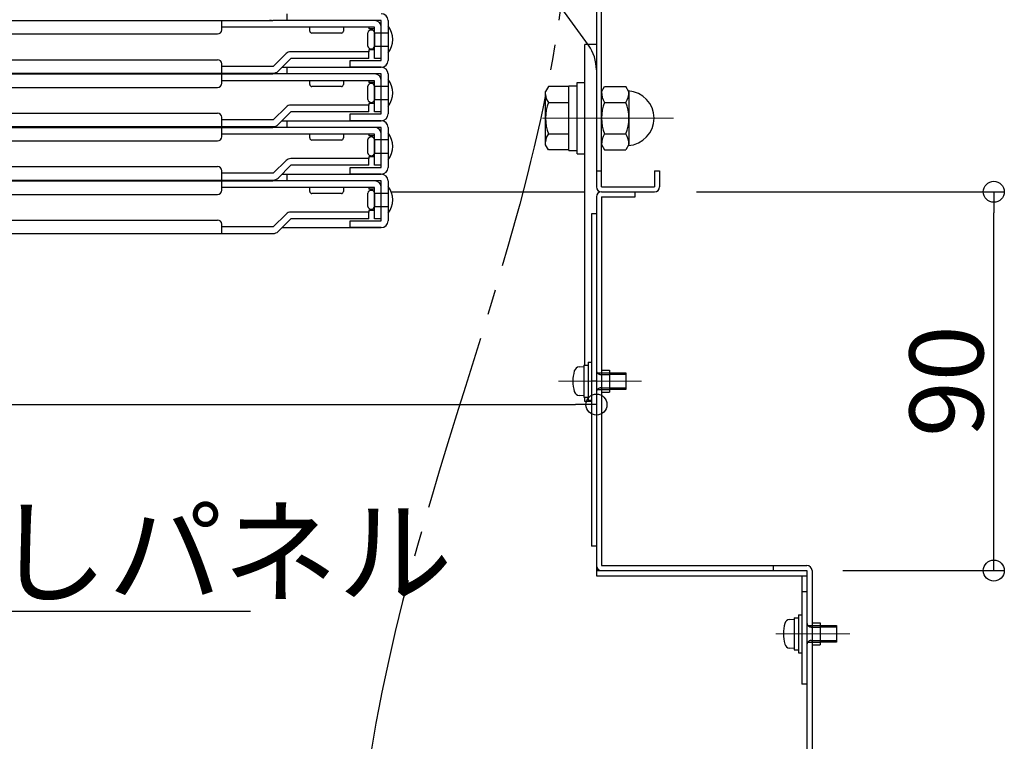
# Model space of a CAD drawing. Extents: x 19397 to 23397, y 1612 to 4382.
# Drawn here: x 20252 to 20486, y 1957 to 2129 of the extents above; entities that cross this region are included whole.
import ezdxf
from ezdxf import colors
from ezdxf.entities.mleader import LeaderData, LeaderLine
from ezdxf.math import Vec2, Vec3

# ---------------------------------------------------------------- set-up
doc = ezdxf.new("R2010")
doc.units = 0
doc.header["$LTSCALE"] = 10
doc.header["$MEASUREMENT"] = 0
for name, pattern in [('CENTER', [12, 5, -0.8, 0.4, -0.8, 5]), ('HIDDEN', [9.525, 6.35, -3.175]), ('KIN-CENTER3', [10, 7, -1, 1, -1])]:
    doc.linetypes.add(name, pattern=pattern)
doc.layers.get('0').update_dxf_attribs({"color": 4, "linetype": 'CONTINUOUS'})
doc.layers.get('DEFPOINTS').update_dxf_attribs({"linetype": 'CONTINUOUS'})
for name, color, linetype in [('02壁', 9, 'CONTINUOUS'), ('hashigo', 31, 'CONTINUOUS'), ('HIDDEN', 3, 'HIDDEN'), ('ke-su', 7, 'CONTINUOUS'), ('mekakushi', 7, 'CONTINUOUS'), ('PARTS_SIN', 171, 'KIN-CENTER3'), ('SUNPO', 9, 'CONTINUOUS')]:
    doc.layers.add(name, color=color, linetype=linetype)
doc.layers.add('6寸法', color=11, linetype='CONTINUOUS', lineweight=5)
doc.layers.add('center', color=5, linetype='CENTER', lineweight=18)
doc.styles.get("Standard").update_dxf_attribs({"font": 'simplex.shx', "width": 0.7, "bigfont": 'bigfont.shx'})
doc.dimstyles.new('一般寸法', dxfattribs={"dimscale": 5, "dimtxt": 3.5, "dimasz": 1, "dimexe": 0.5, "dimexo": 2, "dimgap": 0.5, "dimtad": 1, "dimdec": 1, "dimzin": 9, "dimdsep": 46, "dimtxsty": 'Standard', "dimblk1": 'ORIGIN', "dimblk2": 'ORIGIN', "dimsah": 1, "dimcen": 1, "dimclrd": 11, "dimclre": 11, "dimclrt": 2, "dimadec": 0, "dimazin": 2, "dimtfac": 1, "dimtdec": 1, "dimtmove": 2, "dimatfit": 3, "dimldrblk": 'OPEN', "dimfxl": 0, "dimtolj": 1, "dimtzin": 9, "dimarcsym": 0})

# ---------------------------------------------------------------- blocks, each defined once
blk = doc.blocks.new('_ORIGIN')
at = {"color": 0, "linetype": 'ByBlock'}
blk.add_line((0, 0), (-1, 0), dxfattribs=at)
blk.add_circle((0, 0), 0.5, dxfattribs=at)
blk = doc.blocks.new('*D114')
at = {"layer": '02壁', "color": 11, "lineweight": -2, "transparency": 16777216}
for p, q in [((19868.73, 2077.67), (19868.73, 2034.61)), ((20388.73, 2077.67), (20388.73, 2034.61)), ((19873.73, 2037.11), (20383.73, 2037.11))]:
    blk.add_line(p, q, dxfattribs=at)
at = {"layer": 'DEFPOINTS', "color": 0, "transparency": 16777216}
for p in [(19868.73, 2087.67), (20388.73, 2087.67), (20388.73, 2037.11)]:
    blk.add_point(p, dxfattribs=at)
at = {"layer": '02壁', "color": 11, "lineweight": -2, "transparency": 16777216, "xscale": 5, "yscale": 5, "zscale": 5, "rotation": 180}
blk.add_blockref('_ORIGIN', (19868.73, 2037.11), dxfattribs=at)
at = {"layer": '02壁', "color": 11, "lineweight": -2, "transparency": 16777216, "xscale": 5, "yscale": 5, "zscale": 5}
blk.add_blockref('_ORIGIN', (20388.73, 2037.11), dxfattribs=at)
at = {"layer": '02壁', "color": 2, "transparency": 16777216, "insert": (20128.73, 2048.36), "char_height": 17.5, "attachment_point": 5}
blk.add_mtext('\\A1;開口520', dxfattribs=at)
blk = doc.blocks.new('_OPEN')
at = {"color": 0, "linetype": 'ByBlock'}
for p, q in [((-1, 0.167), (0, 0)), ((0, 0), (-1, -0.167)), ((0, 0), (-1, 0))]:
    blk.add_line(p, q, dxfattribs=at)
blk = doc.blocks.new('*D115')
at = {"layer": 'DEFPOINTS', "color": 0, "transparency": 16777216}
for p in [(20402.53, 2087.67), (20483.11, 2087.67), (20437.23, 1997.67)]:
    blk.add_point(p, dxfattribs=at)
at = {"layer": 'SUNPO', "color": 11, "lineweight": -2, "transparency": 16777216}
for p, q in [((20412.53, 2087.67), (20485.61, 2087.67)), ((20483.11, 2002.67), (20483.11, 2082.67)), ((20447.23, 1997.67), (20485.61, 1997.67))]:
    blk.add_line(p, q, dxfattribs=at)
at = {"layer": 'SUNPO', "color": 11, "lineweight": -2, "transparency": 16777216, "xscale": 5, "yscale": 5, "zscale": 5}
for p, rotation in [((20483.11, 2087.67), 90), ((20483.11, 1997.67), 270)]:
    blk.add_blockref('_ORIGIN', p, dxfattribs=dict(at, rotation=rotation))
at = {"layer": 'SUNPO', "color": 2, "transparency": 16777216, "insert": (20471.86, 2042.67), "char_height": 17.5, "attachment_point": 5, "rotation": 90}
blk.add_mtext('\\A1;90', dxfattribs=at)

msp = doc.modelspace()

# ---------------------------------------------------------------- linework, layer by layer
for p, q in [((20388.729, 2251.465), (20388.729, 2088.866)), ((20389.929, 2088.866), (20389.929, 2234.666)), ((20385.929, 2046.466), (20385.929, 2122.666)), ((20388.729, 2122.666), (20385.929, 2122.666)), ((20388.729, 2092.666), (20389.929, 2092.666)), ((20402.529, 2092.666), (20402.529, 2088.866)), ((20402.529, 2092.666), (20403.729, 2092.666)), ((20403.729, 2092.666), (20403.729, 2088.866)), ((20389.929, 2088.866), (20402.529, 2088.866)), ((20339.97, 2087.666), (20385.929, 2087.666)), ((20388.729, 2086.466), (20388.729, 1996.466)), ((20389.929, 2087.666), (20402.529, 2087.666)), ((20389.929, 2086.466), (20397.929, 2086.466)), ((20389.929, 2086.466), (20389.929, 1998.866)), ((20397.929, 2086.466), (20397.929, 2087.666)), ((20387.529, 2082.466), (20387.529, 2003.466)), ((20388.729, 2082.466), (20387.529, 2082.466)), ((20389.929, 2045.266), (20391.829, 2045.266)), ((20391.829, 2045.266), (20391.829, 2040.066)), ((20389.929, 2040.066), (20391.829, 2040.066)), ((20388.729, 2003.466), (20387.529, 2003.466)), ((20388.729, 1997.666), (20438.729, 1997.666)), ((20389.929, 1998.866), (20438.729, 1998.866)), ((20430.729, 1998.866), (20430.729, 1997.666)), ((20430.729, 1998.866), (20438.729, 1998.866)), ((20438.729, 1997.666), (20438.729, 1884.666)), ((20439.929, 1997.666), (20439.929, 1884.666)), ((20388.729, 1996.466), (20438.729, 1996.466)), ((20437.529, 1996.466), (20437.529, 1970.666)), ((20437.529, 1992.666), (20438.729, 1992.666)), ((20439.929, 1985.266), (20441.829, 1985.266)), ((20441.829, 1985.266), (20441.829, 1980.066)), ((20439.929, 1980.066), (20441.829, 1980.066)), ((20438.729, 1970.666), (20437.529, 1970.666))]:
    msp.add_line(p, q)
for centre, radius, start, end in [((20378.729, 2116.636), 10, 359.99997, 35.75372), ((20389.929, 2088.866), 1.2, 180.00002, 270), ((20402.529, 2088.866), 1.2, 270.00006, 0), ((20389.929, 2086.466), 1.2, 90, 180), ((20389.929, 1998.866), 1.2, 180, 270), ((20438.729, 1997.666), 1.2, 0, 90)]:
    msp.add_arc(centre, radius, start, end)
at = {"layer": 'center'}
for p, q in [((20407.01, 2105.166), (20375.897, 2105.166)), ((20399.4, 2042.666), (20379.722, 2042.666)), ((20448.942, 1982.666), (20431.345, 1982.666))]:
    msp.add_line(p, q, dxfattribs=at)
at = {"layer": 'hashigo'}
for p, q in [((20128.729, 2128.366), (20311.829, 2128.366)), ((20299.729, 2126.166), (20299.729, 2128.366)), ((20337.629, 2128.366), (20311.829, 2128.366)), ((20315.229, 2128.366), (20315.229, 2129.966)), ((20337.629, 2118.866), (20337.629, 2128.366)), ((20339.229, 2128.366), (20339.229, 2118.866)), ((20336.029, 2126.766), (20299.729, 2126.766)), ((20320.629, 2125.866), (20320.629, 2126.766)), ((20328.629, 2126.766), (20328.629, 2125.866)), ((20334.629, 2126.766), (20334.629, 2126.366)), ((20336.029, 2126.366), (20334.629, 2126.366)), ((20336.029, 2119.366), (20336.029, 2126.766)), ((20337.629, 2119.366), (20337.629, 2126.766)), ((20339.229, 2127.066), (20339.229, 2120.666)), ((20128.729, 2125.166), (20298.729, 2125.166)), ((20328.129, 2125.366), (20321.129, 2125.366)), ((20334.429, 2122.266), (20334.429, 2125.466)), ((20336.029, 2125.466), (20339.229, 2125.466)), ((20336.029, 2125.466), (20336.029, 2122.266)), ((20334.629, 2121.366), (20334.629, 2120.966)), ((20336.029, 2121.366), (20334.629, 2121.366)), ((20336.029, 2122.266), (20339.229, 2122.266)), ((20128.729, 2119.066), (20298.729, 2119.066)), ((20311.966, 2117.466), (20314.997, 2120.497)), ((20316.129, 2119.366), (20313.097, 2116.334)), ((20334.629, 2120.966), (20316.129, 2120.966)), ((20334.629, 2119.366), (20316.129, 2119.366)), ((20334.629, 2119.366), (20334.629, 2120.966)), ((20337.629, 2119.366), (20336.029, 2119.366)), ((20299.729, 2115.866), (20299.729, 2118.066)), ((20311.966, 2117.466), (20299.729, 2117.466)), ((20314.029, 2117.266), (20337.629, 2117.266)), ((20315.229, 2115.666), (20315.229, 2117.266)), ((20330.229, 2118.866), (20337.229, 2118.866)), ((20330.229, 2117.266), (20330.229, 2118.866)), ((20337.629, 2117.266), (20330.229, 2117.266)), ((20337.229, 2118.866), (20337.629, 2118.866)), ((20128.729, 2115.866), (20311.966, 2115.866)), ((20128.729, 2115.666), (20311.829, 2115.666)), ((20299.729, 2113.466), (20299.729, 2115.666)), ((20337.629, 2115.666), (20311.829, 2115.666)), ((20337.629, 2106.166), (20337.629, 2115.666)), ((20339.229, 2115.666), (20339.229, 2106.166)), ((20339.229, 2114.366), (20339.229, 2107.966)), ((20128.729, 2112.466), (20298.729, 2112.466)), ((20336.029, 2114.066), (20299.729, 2114.066)), ((20320.629, 2113.166), (20320.629, 2114.066)), ((20328.129, 2112.666), (20321.129, 2112.666)), ((20328.629, 2114.066), (20328.629, 2113.166)), ((20334.429, 2109.566), (20334.429, 2112.766)), ((20334.629, 2114.066), (20334.629, 2113.666)), ((20336.029, 2113.666), (20334.629, 2113.666)), ((20336.029, 2106.666), (20336.029, 2114.066)), ((20336.029, 2112.766), (20339.229, 2112.766)), ((20336.029, 2112.766), (20336.029, 2109.566)), ((20337.629, 2106.666), (20337.629, 2114.066)), ((20311.966, 2104.766), (20314.997, 2107.797)), ((20334.629, 2108.266), (20316.129, 2108.266)), ((20334.629, 2108.666), (20334.629, 2108.266)), ((20336.029, 2108.666), (20334.629, 2108.666)), ((20334.629, 2106.666), (20334.629, 2108.266)), ((20336.029, 2109.566), (20339.229, 2109.566)), ((20128.729, 2106.366), (20298.729, 2106.366)), ((20299.729, 2103.166), (20299.729, 2105.366)), ((20316.129, 2106.666), (20313.097, 2103.634)), ((20334.629, 2106.666), (20316.129, 2106.666)), ((20330.229, 2106.166), (20337.229, 2106.166)), ((20330.229, 2104.566), (20330.229, 2106.166)), ((20337.629, 2106.666), (20336.029, 2106.666)), ((20337.229, 2106.166), (20337.629, 2106.166)), ((20128.729, 2103.166), (20311.966, 2103.166)), ((20128.729, 2102.966), (20311.829, 2102.966)), ((20311.966, 2104.766), (20299.729, 2104.766)), ((20299.729, 2100.766), (20299.729, 2102.966)), ((20337.629, 2102.966), (20311.829, 2102.966)), ((20314.029, 2104.566), (20337.629, 2104.566)), ((20314.029, 2104.566), (20337.629, 2104.566)), ((20315.229, 2102.966), (20315.229, 2104.566)), ((20337.629, 2104.566), (20330.229, 2104.566)), ((20337.629, 2093.466), (20337.629, 2102.966)), ((20339.229, 2102.966), (20339.229, 2093.466)), ((20336.029, 2101.366), (20299.729, 2101.366)), ((20320.629, 2100.466), (20320.629, 2101.366)), ((20328.629, 2101.366), (20328.629, 2100.466)), ((20334.629, 2101.366), (20334.629, 2100.966)), ((20336.029, 2100.966), (20334.629, 2100.966)), ((20336.029, 2093.966), (20336.029, 2101.366)), ((20337.629, 2093.966), (20337.629, 2101.366)), ((20339.229, 2101.666), (20339.229, 2095.266)), ((20128.729, 2099.766), (20298.729, 2099.766)), ((20328.129, 2099.966), (20321.129, 2099.966)), ((20334.429, 2096.866), (20334.429, 2100.066)), ((20336.029, 2100.066), (20339.229, 2100.066)), ((20336.029, 2100.066), (20336.029, 2096.866)), ((20334.629, 2095.566), (20316.129, 2095.566)), ((20334.629, 2095.966), (20334.629, 2095.566)), ((20336.029, 2095.966), (20334.629, 2095.966)), ((20334.629, 2093.966), (20334.629, 2095.566)), ((20336.029, 2096.866), (20339.229, 2096.866)), ((20128.729, 2093.666), (20298.729, 2093.666)), ((20311.966, 2092.066), (20314.997, 2095.097)), ((20316.129, 2093.966), (20313.097, 2090.934)), ((20334.629, 2093.966), (20316.129, 2093.966)), ((20330.229, 2093.466), (20337.229, 2093.466)), ((20330.229, 2091.866), (20330.229, 2093.466)), ((20337.629, 2093.966), (20336.029, 2093.966)), ((20337.229, 2093.466), (20337.629, 2093.466)), ((20299.729, 2090.466), (20299.729, 2092.666)), ((20311.966, 2092.066), (20299.729, 2092.066)), ((20314.029, 2091.866), (20337.629, 2091.866)), ((20314.029, 2091.866), (20337.629, 2091.866)), ((20315.229, 2090.266), (20315.229, 2091.866)), ((20337.629, 2091.866), (20330.229, 2091.866)), ((20128.729, 2090.466), (20311.966, 2090.466)), ((20128.729, 2090.266), (20311.829, 2090.266)), ((20299.729, 2088.066), (20299.729, 2090.266)), ((20336.029, 2088.666), (20299.729, 2088.666)), ((20337.629, 2090.266), (20311.829, 2090.266)), ((20320.629, 2087.766), (20320.629, 2088.666)), ((20328.629, 2088.666), (20328.629, 2087.766)), ((20334.629, 2088.666), (20334.629, 2088.266)), ((20336.029, 2081.266), (20336.029, 2088.666)), ((20337.629, 2080.766), (20337.629, 2090.266)), ((20337.629, 2081.266), (20337.629, 2088.666)), ((20339.229, 2090.266), (20339.229, 2080.766)), ((20339.229, 2088.966), (20339.229, 2082.566)), ((20128.729, 2087.066), (20298.729, 2087.066)), ((20328.129, 2087.266), (20321.129, 2087.266)), ((20334.429, 2084.166), (20334.429, 2087.366)), ((20336.029, 2088.266), (20334.629, 2088.266)), ((20336.029, 2087.366), (20339.229, 2087.366)), ((20336.029, 2087.366), (20336.029, 2084.166)), ((20336.029, 2084.166), (20339.229, 2084.166)), ((20311.966, 2079.366), (20314.997, 2082.397)), ((20334.629, 2082.866), (20316.129, 2082.866)), ((20334.629, 2083.266), (20334.629, 2082.866)), ((20336.029, 2083.266), (20334.629, 2083.266)), ((20334.629, 2081.266), (20334.629, 2082.866)), ((20128.729, 2080.966), (20298.729, 2080.966)), ((20299.729, 2077.766), (20299.729, 2079.966)), ((20311.966, 2079.366), (20299.729, 2079.366)), ((20316.129, 2081.266), (20313.097, 2078.234)), ((20334.629, 2081.266), (20316.129, 2081.266)), ((20330.229, 2080.766), (20337.229, 2080.766)), ((20330.229, 2079.166), (20330.229, 2080.766)), ((20337.629, 2081.266), (20336.029, 2081.266)), ((20337.229, 2080.766), (20337.629, 2080.766)), ((20128.729, 2077.766), (20311.966, 2077.766)), ((20314.029, 2079.166), (20337.629, 2079.166)), ((20314.029, 2079.166), (20337.629, 2079.166)), ((20337.629, 2079.166), (20330.229, 2079.166))]:
    msp.add_line(p, q, dxfattribs=at)
for centre, radius, start, end in [((20311.829, 2129.966), 1.6, 241.04498, 270), ((20336.029, 2126.766), 1.6, 0, 90), ((20337.629, 2128.366), 1.6, 0, 90), ((20298.729, 2126.166), 1, 270, 0), ((20335.229, 2125.298), 0.817, 11.81228, 168.18772), ((20335.124, 2123.866), 5.205, 322.05918, 37.94082), ((20321.129, 2125.866), 0.5, 180, 270), ((20328.129, 2125.866), 0.5, 270, 0), ((20335.229, 2122.433), 0.817, 191.81228, 348.18772), ((20298.729, 2118.066), 1, 0, 90), ((20316.129, 2119.366), 1.6, 90, 135), ((20337.629, 2118.866), 1.6, 270, 0), ((20337.629, 2115.666), 1.6, 0, 90), ((20311.829, 2117.266), 1.6, 241.04498, 270), ((20311.966, 2117.466), 1.6, 270, 315), ((20336.029, 2114.066), 1.6, 0, 90), ((20335.124, 2111.166), 5.205, 322.05918, 37.94082), ((20298.729, 2113.466), 1, 270, 0), ((20321.129, 2113.166), 0.5, 180, 270), ((20328.129, 2113.166), 0.5, 270, 0), ((20335.229, 2112.598), 0.817, 11.81228, 168.18772), ((20316.129, 2106.666), 1.6, 90, 135), ((20335.229, 2109.733), 0.817, 191.81228, 348.18772), ((20298.729, 2105.366), 1, 0, 90), ((20337.629, 2106.166), 1.6, 270, 0), ((20311.829, 2104.566), 1.6, 241.04498, 270), ((20311.966, 2104.766), 1.6, 270, 315), ((20336.029, 2101.366), 1.6, 0, 90), ((20337.629, 2102.966), 1.6, 0, 90), ((20298.729, 2100.766), 1, 270, 0), ((20321.129, 2100.466), 0.5, 180, 270), ((20328.129, 2100.466), 0.5, 270, 0), ((20335.229, 2099.898), 0.817, 11.81228, 168.18772), ((20335.124, 2098.466), 5.205, 322.05918, 37.94082), ((20316.129, 2093.966), 1.6, 90, 135), ((20335.229, 2097.033), 0.817, 191.81228, 348.18772), ((20298.729, 2092.666), 1, 0, 90), ((20337.629, 2093.466), 1.6, 270, 0), ((20311.966, 2092.066), 1.6, 270, 315), ((20337.629, 2090.266), 1.6, 0, 90), ((20311.829, 2091.866), 1.6, 241.04498, 270), ((20336.029, 2088.666), 1.6, 0, 90), ((20335.124, 2085.766), 5.205, 322.05918, 37.94082), ((20298.729, 2088.066), 1, 270, 0), ((20321.129, 2087.766), 0.5, 180, 270), ((20328.129, 2087.766), 0.5, 270, 0), ((20335.229, 2087.198), 0.817, 11.81228, 168.18772), ((20335.229, 2084.333), 0.817, 191.81228, 348.18772), ((20316.129, 2081.266), 1.6, 90, 135), ((20298.729, 2079.966), 1, 0, 90), ((20337.629, 2080.766), 1.6, 270, 0), ((20311.966, 2079.366), 1.6, 270, 315)]:
    msp.add_arc(centre, radius, start, end, dxfattribs=at)
at = {"layer": 'HIDDEN'}
for p, q in [((20388.929, 2044.666), (20391.829, 2044.666)), ((20389.729, 2044.266), (20391.829, 2044.266)), ((20388.929, 2040.666), (20391.829, 2040.666)), ((20389.729, 2041.066), (20391.829, 2041.066)), ((20438.929, 1984.666), (20441.829, 1984.666)), ((20439.729, 1984.266), (20441.829, 1984.266)), ((20439.729, 1981.066), (20441.829, 1981.066)), ((20438.929, 1980.666), (20441.829, 1980.666))]:
    msp.add_line(p, q, dxfattribs=at)
for centre, start, end in [((20389.729, 2045.266), 180, 270), ((20389.729, 2040.066), 90, 180), ((20439.729, 1985.266), 180, 270), ((20439.729, 1980.066), 90, 180)]:
    msp.add_arc(centre, 1, start, end, dxfattribs=at)
at = {"layer": 'ke-su', "color": 7, "linetype": 'Continuous'}
for p, q in [((20386.849, 2122.476), (20375.269, 2138.556)), ((20377.322, 2112.666), (20376.629, 2111.466)), ((20382.129, 2112.666), (20377.322, 2112.666)), ((20382.129, 2097.466), (20382.129, 2112.866)), ((20382.129, 2112.866), (20384.129, 2112.866)), ((20384.129, 2096.666), (20384.129, 2113.666)), ((20384.129, 2113.666), (20385.729, 2113.666)), ((20389.929, 2111.416), (20390.654, 2112.671)), ((20390.654, 2112.671), (20395.704, 2112.671)), ((20396.429, 2111.416), (20395.704, 2112.671)), ((20376.629, 2098.866), (20376.629, 2111.466)), ((20396.429, 2111.416), (20396.429, 2098.916)), ((20377.322, 2108.913), (20382.129, 2108.913)), ((20390.654, 2108.918), (20395.704, 2108.918)), ((20377.322, 2101.419), (20382.129, 2101.419)), ((20390.654, 2101.413), (20395.704, 2101.413)), ((20377.322, 2097.666), (20376.629, 2098.866)), ((20389.929, 2098.916), (20390.654, 2097.66)), ((20396.429, 2098.916), (20395.704, 2097.66)), ((20382.129, 2097.666), (20377.322, 2097.666)), ((20382.129, 2097.466), (20384.129, 2097.466)), ((20384.129, 2096.666), (20385.729, 2096.666)), ((20390.654, 2097.66), (20395.704, 2097.66))]:
    msp.add_line(p, q, dxfattribs=at)
for centre, radius, start, end in [((20379.516, 2110.789), 2.887, 180, 220.53138), ((20394.593, 2111.416), 4.664, 180, 212.37435), ((20391.765, 2111.416), 4.664, 327.62564, 0), ((20395.929, 2105.166), 6.5, 273.18817, 86.81231), ((20387.109, 2105.166), 10.48, 159.04985, 200.95013), ((20400.005, 2105.166), 10.076, 158.13452, 201.86553), ((20386.352, 2105.166), 10.076, 338.13446, 21.86548), ((20379.516, 2099.542), 2.887, 139.46859, 180), ((20394.593, 2098.916), 4.664, 147.62564, 180), ((20391.765, 2098.916), 4.664, 0, 32.37436)]:
    msp.add_arc(centre, radius, start, end, dxfattribs=at)
at = {"layer": 'mekakushi', "color": 7, "linetype": 'Continuous'}
for p, q in [((20385.729, 2046.466), (20386.729, 2046.466)), ((20385.729, 2046.466), (20385.729, 2038.866)), ((20386.729, 2047.166), (20386.729, 2038.166)), ((20386.729, 2047.166), (20387.529, 2047.166)), ((20384.609, 2046.068), (20385.729, 2046.166)), ((20391.829, 2044.666), (20395.729, 2044.666)), ((20395.729, 2044.666), (20395.729, 2040.666)), ((20388.729, 2042.666), (20387.529, 2042.666)), ((20395.729, 2040.666), (20391.829, 2040.666)), ((20385.729, 2039.166), (20384.609, 2039.264)), ((20385.729, 2038.866), (20386.729, 2038.866)), ((20385.929, 2037.866), (20385.929, 2038.866)), ((20387.529, 2037.866), (20385.929, 2037.866)), ((20386.729, 2038.166), (20387.529, 2038.166)), ((20434.609, 1986.068), (20435.729, 1986.166)), ((20435.729, 1986.466), (20436.729, 1986.466)), ((20435.729, 1986.466), (20435.729, 1978.866)), ((20436.729, 1987.166), (20437.529, 1987.166)), ((20436.729, 1987.166), (20436.729, 1978.166)), ((20441.829, 1984.666), (20445.729, 1984.666)), ((20445.729, 1984.666), (20445.729, 1980.666)), ((20435.729, 1979.166), (20434.609, 1979.264)), ((20435.729, 1978.866), (20436.729, 1978.866)), ((20445.729, 1980.666), (20441.829, 1980.666)), ((20436.729, 1978.166), (20437.529, 1978.166))]:
    msp.add_line(p, q, dxfattribs=at)
at = {"layer": 'mekakushi', "color": 3, "linetype": 'Continuous'}
for p, q in [((20391.829, 2044.316), (20395.729, 2044.316)), ((20395.729, 2041.016), (20391.829, 2041.016)), ((20441.829, 1984.316), (20445.729, 1984.316)), ((20445.729, 1981.016), (20441.829, 1981.016))]:
    msp.add_line(p, q, dxfattribs=at)
at = {"layer": 'mekakushi', "color": 7, "linetype": 'Continuous'}
for centre, radius, start, end in [((20392.129, 2042.666), 9, 164.11915, 195.88085), ((20384.722, 2044.773), 1.3, 95.00002, 164.11915), ((20384.722, 2040.559), 1.3, 195.88085, 265), ((20434.722, 1984.773), 1.3, 95.00002, 164.11915), ((20442.129, 1982.666), 9, 164.11915, 195.88085), ((20434.722, 1980.559), 1.3, 195.88085, 265)]:
    msp.add_arc(centre, radius, start, end, dxfattribs=at)
at = {"layer": 'PARTS_SIN', "lineweight": 25, "ltscale": 0.6}
msp.add_spline([(20384.479, 2170.213), (20378.858, 2122.657), (20330.811, 1893.018), (20345.725, 1837.357), (20411.029, 1857.622)], degree=3, dxfattribs=at)

# ---------------------------------------------------------------- dimensions: what is measured, and where the dimension line sits
at = {"layer": '02壁'}
dim = msp.add_linear_dim(base=(20388.729, 2037.107), p1=(19868.729, 2087.666), p2=(20388.729, 2087.666), text='開口<>', dimstyle='一般寸法', dxfattribs=at)
dim.commit()
dim.dimension.update_dxf_attribs({"geometry": '*D114', "text_midpoint": (20128.729, 2048.357)})
at = {"layer": 'SUNPO'}
dim = msp.add_linear_dim(base=(20483.106, 2087.666), p1=(20437.229, 1997.666), p2=(20402.529, 2087.666), angle=90, dimstyle='一般寸法', override={"dimdec": 1}, dxfattribs=at)
dim.commit()
dim.dimension.update_dxf_attribs({"geometry": '*D115', "text_midpoint": (20471.856, 2042.666)})

# ---------------------------------------------------------------- leaders
at = {"layer": '6寸法'}
ml = msp.add_multileader_mtext('Standard', dxfattribs=at)
ml.set_content('目隠しパネル', color=2)
ml.set_leader_properties(color=11)
ml.set_arrow_properties(name='OPEN')
ml.build(insert=Vec2(0, 0))
ml.multileader.update_dxf_attribs({"text_left_attachment_type": 6, "text_right_attachment_type": 6, "dogleg_length": 0.36, "arrow_head_size": 8, "scale": 8})
ctx = ml.context
ctx.base_point, ctx.scale, ctx.char_height, ctx.arrow_head_size, ctx.landing_gap_size, ctx.plane_origin = Vec3(20190.123, 1988.041), 8, 20, 8, 0.72, Vec3(20203.494, 1998.704)
ctx.left_attachment, ctx.right_attachment = 6, 6
notes = []
notes.append((ctx, [(0, (1, 1, 0), (20187.243, 1988.041), (1, 0), 2.88, [(0, [(20161.489, 1965.302)], 0, [])])]))
ctx.mtext.insert, ctx.mtext.flow_direction = Vec3(20190.843, 2012.041), 5
for ctx, leaders in notes:
    for number, flags, end, landing, length, lines in leaders:
        leader = LeaderData()
        leader.index, (leader.has_last_leader_line, leader.has_dogleg_vector, leader.attachment_direction) = number, flags
        leader.last_leader_point, leader.dogleg_vector, leader.dogleg_length = Vec3(end), Vec3(landing), length
        for number, points, colour, breaks in lines:
            line = LeaderLine()
            line.index, line.vertices, line.color, line.breaks = number, Vec3.list(points), colors.encode_raw_color(colour), breaks
            leader.lines.append(line)
        ctx.leaders.append(leader)

doc.saveas('drawing.dxf')
